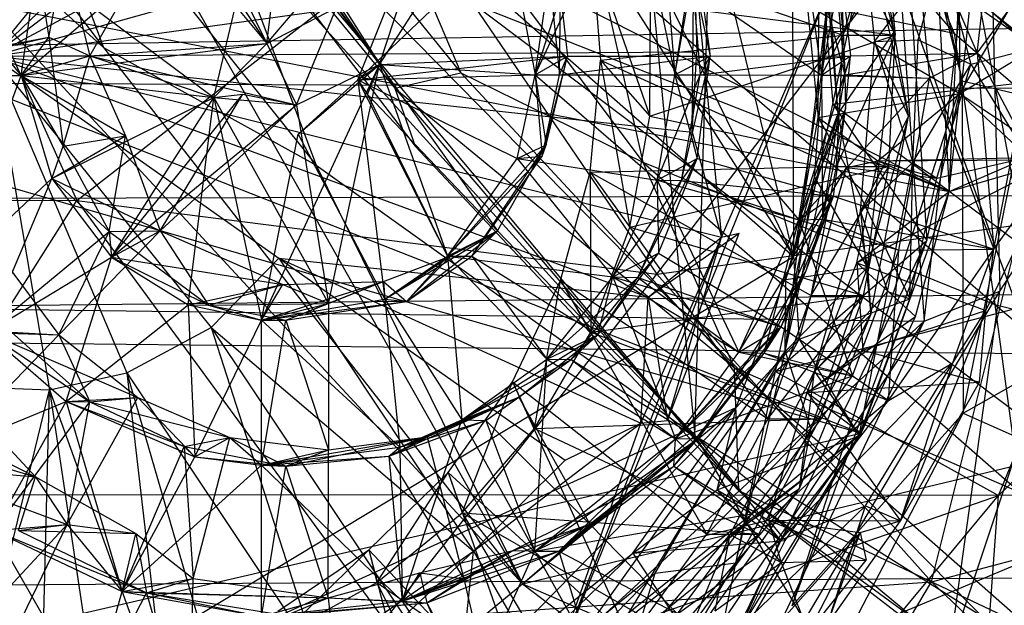
# Model space of a CAD drawing. Units: inches. Extents: x -2.7 to 18.7, y -5.6 to 5.8.
# Drawn here: x 5.7 to 6.1, y -0.3 to 0 of the extents above; entities that cross this region are included whole.
import ezdxf

# ---------------------------------------------------------------- set-up
doc = ezdxf.new("R2010")
doc.units = ezdxf.units.IN
doc.layers.get('0').update_dxf_attribs({"true_color": 0xc2ced6})

msp = doc.modelspace()

# ---------------------------------------------------------------- linework, layer by layer
at = {"color": 8, "true_color": 0x7f7f7f}
for p, q in [((5.97843, -0.17828), (6.06607, 2.78341)), ((5.72943, 2.41938), (5.97843, -0.17828)), ((5.59444, 1.19672), (6.1002, 0.01082)), ((5.74646, 0.34203), (6.02475, -0.09424)), ((5.82038, 0.32428), (6.02475, -0.09424)), ((5.56253, 0.31271), (6.02475, -0.09424)), ((5.51168, 0.25167), (5.70062, 0.00402)), ((5.64836, 0), (5.85587, 0.25321)), ((5.64836, 0), (5.90095, 0.24171)), ((5.94345, 0.24043), (6.02475, -0.09424)), ((5.52059, 0.22783), (6.09787, -0.06362)), ((6.04669, 0.21323), (6.10394, -0.01162)), ((5.47868, 0.2047), (5.70062, 0.00402)), ((5.47868, 0.2047), (5.89739, -0.248)), ((6.01294, 0.20527), (6.1544, -0.18644)), ((5.64514, 0.19758), (5.89739, -0.248)), ((5.64514, 0.19758), (6.1544, -0.18644)), ((5.64836, 0), (5.90815, 0.1978)), ((5.70677, 0.19247), (5.83748, -0.01515)), ((5.70677, 0.19247), (5.86842, -0.00796)), ((5.48529, 0.17801), (6.09787, -0.06362)), ((5.6773, 0.17967), (5.83748, -0.01515)), ((5.6773, 0.17967), (5.84701, -0.04241)), ((5.6773, 0.17967), (5.99897, -0.20417)), ((5.6773, 0.17967), (6.23162, -0.38348)), ((5.64836, 0), (5.95835, 0.16653)), ((5.79695, 0.16045), (5.86842, -0.00796)), ((5.79695, 0.16045), (5.9539, -0.04989)), ((6.06624, 0.15665), (6.08617, -0.12463)), ((5.99249, 0.13671), (6.1002, 0.01082)), ((5.65247, 0.13356), (5.70062, 0.00402)), ((5.65247, 0.13356), (5.80043, -0.0513)), ((6.08617, -0.12463), (6.11565, 0.13266)), ((6.11565, 0.13266), (6.12168, -0.11051)), ((5.60034, 0.12758), (5.68797, -0.06785)), ((5.77722, 0.00584), (5.79193, 0.12419)), ((6.04316, -0.02269), (6.07379, 0.12277)), ((6.05359, 0.1223), (6.07187, 0.01115)), ((6.07379, 0.12277), (6.08733, -0.08674)), ((6.07379, 0.12277), (6.10394, -0.01162)), ((6.10394, -0.01162), (6.11808, 0.12302)), ((0.43754, -0.08103), (12.27894, 0.11455)), ((5.77722, 0.00584), (5.79023, 0.10815)), ((6.08862, 0.10628), (6.09787, -0.06362)), ((6.02401, 0.09968), (6.02475, -0.09424)), ((6.02401, 0.09968), (6.03628, -0.02881)), ((5.7046, 0.09408), (5.77722, 0.00584)), ((5.82001, -0.01115), (5.86238, 0.09436)), ((5.83016, -0.00399), (5.86238, 0.09436)), ((5.64836, 0), (5.96699, 0.08893)), ((5.90333, -0.00886), (5.94844, 0.08844)), ((5.94844, 0.08844), (5.96904, -0.00886)), ((6.03416, 0.08669), (6.04316, -0.02269)), ((6.03615, 0.08397), (6.04556, -0.02728)), ((6.03615, 0.08397), (6.07187, 0.01115)), ((6.11098, 0.00141), (6.12053, 0.08443)), ((5.72711, 0.08204), (5.77722, 0.00584)), ((5.83016, -0.00399), (5.88565, 0.08214)), ((5.9606, -0.10253), (6.10137, 0.08126)), ((6.10137, 0.08126), (6.13162, -0.07923)), ((6.02622, 0.07654), (6.03784, -0.00896)), ((6.02622, 0.07654), (6.04878, -0.00887)), ((6.05565, 0.07426), (6.06279, 0.00689)), ((6.05565, 0.07426), (6.07187, 0.01115)), ((6.05565, 0.07426), (6.07876, -0.02841)), ((6.03784, -0.00896), (6.08065, 0.07177)), ((6.0422, 0.07124), (6.04807, 0.00975)), ((6.04807, 0.00975), (6.06666, 0.07124)), ((6.06666, 0.07124), (6.07252, 0.00975)), ((6.08065, 0.07177), (6.08859, -0.01036)), ((6.08065, 0.07177), (6.11098, 0.00141)), ((5.75634, 0.06648), (5.80043, -0.0513)), ((5.75634, 0.06648), (5.97843, -0.17828)), ((6.03784, -0.00896), (6.04346, 0.06592)), ((5.44339, 0.06363), (6.05649, -0.1772)), ((5.44339, 0.06363), (6.09787, -0.06362)), ((5.60588, 0.05843), (5.66181, -0.00916)), ((5.68797, -0.06785), (5.85071, 0.05893)), ((5.82001, -0.01115), (5.89099, 0.0567)), ((5.85071, 0.05893), (5.9606, -0.10253)), ((5.89099, 0.0567), (5.90333, -0.00886)), ((6.04245, 0.0595), (6.04878, -0.00887)), ((5.67487, 0.00886), (5.68228, 0.04702)), ((5.68228, 0.04702), (5.6941, 0.00004)), ((5.92982, 0.05089), (5.93409, -0.00187)), ((5.92982, 0.05089), (5.95723, -0.02833)), ((5.92982, 0.05089), (6.04807, 0.00975)), ((5.96904, -0.00886), (5.97918, 0.04794)), ((5.97918, 0.04794), (5.98553, -0.00004)), ((6.06279, 0.00689), (6.09427, 0.04824)), ((6.08329, 0.00763), (6.09427, 0.04824)), ((6.09427, 0.04824), (6.10801, -0.00382)), ((6.10295, -0.01763), (6.14217, 0.04956)), ((5.64836, 0), (5.97788, 0.0455)), ((5.66181, -0.00916), (5.66942, 0.04262)), ((5.66942, 0.04262), (5.67487, 0.00886)), ((5.66942, 0.04262), (5.75244, -0.01949)), ((5.93255, 0.04472), (5.9539, -0.04989)), ((5.93255, 0.04472), (6.1002, 0.01082)), ((5.93255, 0.04472), (6.11927, -0.11685)), ((5.97717, -0.0357), (5.97788, 0.0455)), ((5.97788, 0.0455), (5.97931, 0.00203)), ((5.97788, 0.0455), (5.9909, -0.0852)), ((5.90333, -0.00886), (5.91003, 0.03797)), ((5.91003, 0.03797), (5.91481, -0.00886)), ((5.96493, 0.04119), (5.96904, -0.00886)), ((5.96493, 0.04119), (6.03784, -0.00896)), ((5.96904, -0.00886), (5.97674, 0.04128)), ((5.97674, 0.04128), (5.9809, -0.00889)), ((5.97674, 0.04128), (5.98553, -0.00004)), ((6.03784, -0.00896), (6.04702, 0.04019)), ((6.04702, 0.04019), (6.04878, -0.00887)), ((6.04702, 0.04019), (6.05158, 0.0001)), ((5.66181, -0.00916), (5.71459, 0.03598)), ((5.6941, 0.00004), (5.71459, 0.03598)), ((5.77722, 0.00584), (5.80191, 0.03472)), ((5.80191, 0.03472), (5.83016, -0.00399)), ((5.80395, 0.03403), (5.83016, -0.00399)), ((5.75244, -0.01949), (5.76455, 0.03202)), ((5.76455, 0.03202), (5.77722, 0.00584)), ((5.90333, -0.00886), (5.91535, 0.02829)), ((5.91006, -0.29379), (6.04155, 0.03155)), ((5.91481, -0.00886), (5.91535, 0.02829)), ((5.91535, 0.02829), (5.91857, -0.00002)), ((5.9909, -0.0852), (6.04155, 0.03155)), ((6.02077, -0.1389), (6.04155, 0.03155)), ((6.03454, -0.05693), (6.04155, 0.03155)), ((6.04155, 0.03155), (6.04556, -0.02728)), ((6.09787, -0.06362), (6.10249, 0.0293)), ((6.10249, 0.0293), (6.10295, -0.01763)), ((6.10249, 0.0293), (6.13851, 0.00405)), ((-2.18475, 0.02537), (12.3579, -0.04532)), ((5.95723, -0.02833), (5.95755, 0.02461)), ((5.95755, 0.02461), (6.07252, 0.00975)), ((6.11098, 0.00141), (6.13021, 0.02757)), ((5.77722, 0.00584), (5.81006, 0.02287)), ((5.79123, -0.02286), (5.81006, 0.02287)), ((5.81006, 0.02287), (5.83016, -0.00399)), ((6.03628, -0.02881), (6.03666, 0.02101)), ((6.03666, 0.02101), (6.10295, -0.01763)), ((6.11697, 0.02164), (6.20717, -0.05166)), ((6.11697, 0.02164), (6.30035, -0.14032)), ((5.93409, -0.00187), (6.04807, 0.00975)), ((5.95723, -0.02833), (6.07252, 0.00975)), ((6.04501, -0.05195), (6.04807, 0.00975)), ((6.04501, -0.05195), (6.07252, 0.00975)), ((6.04556, -0.02728), (6.07187, 0.01115)), ((6.04807, 0.00975), (6.07252, 0.00975)), ((6.05947, -0.09944), (6.07187, 0.01115)), ((6.06947, -0.05195), (6.07252, 0.00975)), ((6.07187, 0.01115), (6.07876, -0.02841)), ((6.1002, 0.01082), (6.11927, -0.11685)), ((6.1002, 0.01082), (6.30144, -0.16206)), ((5.59725, -0.00889), (5.67487, 0.00886)), ((5.6272, -0.00001), (5.67487, 0.00886)), ((5.66181, -0.00916), (5.67487, 0.00886)), ((5.66181, -0.00916), (5.77722, 0.00584)), ((5.67487, 0.00886), (5.6816, -0.04232)), ((5.67487, 0.00886), (5.6941, 0.00004)), ((5.6941, 0.00004), (5.77722, 0.00584)), ((5.75244, -0.01949), (5.77722, 0.00584)), ((5.77722, 0.00584), (5.79123, -0.02286)), ((6.05619, -0.07308), (6.06279, 0.00689)), ((6.06279, 0.00689), (6.08329, 0.00763)), ((6.06279, 0.00689), (6.07876, -0.02841)), ((6.06279, 0.00689), (6.08073, -0.05007)), ((6.08073, -0.05007), (6.08329, 0.00763)), ((6.08329, 0.00763), (6.10801, -0.00382)), ((5.43743, 0.00165), (6.05649, -0.1772)), ((5.6272, -0.00001), (5.6941, 0.00004)), ((5.64836, 0), (5.97931, 0.00203)), ((5.66181, -0.00916), (5.6941, 0.00004)), ((5.6816, -0.04232), (5.6941, 0.00004)), ((5.6941, 0.00004), (5.71087, -0.0375)), ((5.6941, 0.00004), (5.75244, -0.01949)), ((5.6941, 0.00004), (5.79123, -0.02286)), ((5.70062, 0.00402), (5.80043, -0.0513)), ((5.70062, 0.00402), (5.89739, -0.248)), ((5.97717, -0.0357), (5.97931, 0.00203)), ((5.9809, -0.00889), (6.05158, 0.0001)), ((5.98553, -0.00004), (6.05158, 0.0001)), ((6.02725, -0.07693), (6.05158, 0.0001)), ((6.03784, -0.00896), (6.05158, 0.0001)), ((6.04878, -0.00887), (6.11098, 0.00141)), ((6.04878, -0.00887), (6.05158, 0.0001)), ((6.04924, -0.025), (6.05158, 0.0001)), ((6.05158, 0.0001), (6.11098, 0.00141)), ((6.08859, -0.01036), (6.11098, 0.00141)), ((6.10295, -0.01763), (6.13851, 0.00405)), ((6.10801, -0.00382), (6.13851, 0.00405)), ((6.11098, 0.00141), (6.11889, -0.09082)), ((6.11098, 0.00141), (6.12977, -0.03427)), ((5.64836, 0), (5.67513, -0.15686)), ((5.64836, 0), (5.71158, -0.14896)), ((5.64836, 0), (5.7512, -0.12753)), ((5.64836, 0), (5.78296, -0.09494)), ((5.64836, 0), (5.95653, -0.11337)), ((5.64836, 0), (5.97717, -0.0357)), ((5.64836, 0), (5.9909, -0.0852)), ((5.77481, -0.12419), (5.83016, -0.00399)), ((5.79123, -0.02286), (5.83016, -0.00399)), ((5.79194, -0.03666), (5.83016, -0.00399)), ((5.80622, -0.11637), (5.83016, -0.00399)), ((5.82001, -0.01115), (5.91857, -0.00002)), ((5.82001, -0.01115), (5.83016, -0.00399)), ((5.82452, -0.01801), (5.83016, -0.00399)), ((5.83016, -0.00399), (5.91857, -0.00002)), ((5.83016, -0.00399), (5.86215, -0.09408)), ((5.83016, -0.00399), (5.88568, -0.08221)), ((5.83016, -0.00399), (5.90333, -0.00886)), ((5.90333, -0.00886), (5.91857, -0.00002)), ((5.90673, -0.04713), (5.91857, -0.00002)), ((5.90856, -0.0417), (5.91857, -0.00002)), ((5.91481, -0.00886), (5.91857, -0.00002)), ((5.91481, -0.00886), (5.98553, -0.00004)), ((5.91857, -0.00002), (5.98553, -0.00004)), ((5.92918, -0.05456), (5.93409, -0.00187)), ((5.93409, -0.00187), (5.94778, -0.08035)), ((5.93409, -0.00187), (5.95723, -0.02833)), ((5.93409, -0.00187), (6.04501, -0.05195)), ((5.96904, -0.00886), (5.98553, -0.00004)), ((5.97219, -0.05852), (5.98553, -0.00004)), ((5.97943, -0.04808), (5.98553, -0.00004)), ((5.9809, -0.00889), (5.98553, -0.00004)), ((6.08073, -0.05007), (6.10801, -0.00382)), ((6.09209, -0.05745), (6.10801, -0.00382)), ((6.10801, -0.00382), (6.13483, -0.04761)), ((5.59725, -0.00889), (5.66181, -0.00916)), ((5.62686, -0.10378), (5.66181, -0.00916)), ((5.66181, -0.00916), (5.6762, -0.05759)), ((5.66181, -0.00916), (5.6816, -0.04232)), ((5.66181, -0.00916), (5.71087, -0.0375)), ((5.66181, -0.00916), (5.75244, -0.01949)), ((5.82001, -0.01115), (5.90333, -0.00886)), ((5.83748, -0.01515), (5.86842, -0.00796)), ((5.86842, -0.00796), (5.9539, -0.04989)), ((5.86842, -0.00796), (5.99682, -0.14638)), ((5.89492, -0.04821), (5.90333, -0.00886)), ((5.90333, -0.00886), (5.90673, -0.04713)), ((5.90333, -0.00886), (5.90856, -0.0417)), ((5.90333, -0.00886), (5.91481, -0.00886)), ((5.90333, -0.00886), (5.96065, -0.05835)), ((5.90333, -0.00886), (5.96904, -0.00886)), ((5.90673, -0.04713), (5.91481, -0.00886)), ((5.91481, -0.00886), (5.96904, -0.00886)), ((5.96065, -0.05835), (5.96904, -0.00886)), ((5.96065, -0.05835), (5.9809, -0.00889)), ((5.96904, -0.00886), (5.97943, -0.04808)), ((5.96904, -0.00886), (5.9809, -0.00889)), ((5.96904, -0.00886), (6.02725, -0.07693)), ((5.96904, -0.00886), (6.03784, -0.00896)), ((5.97219, -0.05852), (5.9809, -0.00889)), ((5.9809, -0.00889), (6.03784, -0.00896)), ((6.02725, -0.07693), (6.03784, -0.00896)), ((6.03784, -0.00896), (6.04878, -0.00887)), ((6.03784, -0.00896), (6.03835, -0.07672)), ((6.03784, -0.00896), (6.08859, -0.01036)), ((6.03835, -0.07672), (6.04878, -0.00887)), ((6.04316, -0.02269), (6.1766, -0.00754)), ((6.04878, -0.00887), (6.04924, -0.025)), ((6.04878, -0.00887), (6.08859, -0.01036)), ((6.09787, -0.28081), (6.18919, -0.00653)), ((6.12168, -0.11051), (6.18919, -0.00653)), ((5.79194, -0.03666), (5.82001, -0.01115)), ((5.82001, -0.01115), (5.82452, -0.01801)), ((5.82001, -0.01115), (5.83277, -0.11427)), ((5.82001, -0.01115), (5.86215, -0.09408)), ((5.82001, -0.01115), (5.89492, -0.04821)), ((6.02407, -0.25835), (6.10394, -0.01162)), ((6.02725, -0.07693), (6.08859, -0.01036)), ((6.0743, -0.09117), (6.08859, -0.01036)), ((6.08733, -0.08674), (6.10394, -0.01162)), ((6.08859, -0.01036), (6.11889, -0.09082)), ((6.10394, -0.01162), (6.10451, -0.16786)), ((6.10394, -0.01162), (6.1345, -0.01898)), ((5.70425, -0.09452), (5.76599, -0.01794)), ((5.72716, -0.08208), (5.76599, -0.01794)), ((5.75244, -0.01949), (5.76599, -0.01794)), ((5.76599, -0.01794), (5.79123, -0.02286)), ((5.82452, -0.01801), (5.86215, -0.09408)), ((5.82452, -0.01801), (5.88568, -0.08221)), ((5.83748, -0.01515), (5.84701, -0.04241)), ((5.83748, -0.01515), (5.99682, -0.14638)), ((5.83748, -0.01515), (5.99897, -0.20417)), ((6.03628, -0.02881), (6.10295, -0.01763)), ((6.06431, -0.04921), (6.10295, -0.01763)), ((6.09787, -0.06362), (6.10295, -0.01763)), ((6.10295, -0.01763), (6.13483, -0.04761)), ((6.10295, -0.01763), (6.14901, -0.04861)), ((5.6762, -0.05759), (5.75244, -0.01949)), ((5.70425, -0.09452), (5.75244, -0.01949)), ((5.70425, -0.09452), (5.79123, -0.02286)), ((5.72716, -0.08208), (5.79123, -0.02286)), ((5.74027, -0.11697), (5.75244, -0.01949)), ((5.75244, -0.01949), (5.77481, -0.12419)), ((5.75244, -0.01949), (5.79123, -0.02286)), ((5.75244, -0.01949), (5.80622, -0.11637)), ((5.79123, -0.02286), (5.80622, -0.11637)), ((6.0163, -0.14822), (6.04316, -0.02269)), ((6.04316, -0.02269), (6.08733, -0.08674)), ((6.04316, -0.02269), (6.16047, -0.11028)), ((6.10451, -0.16786), (6.1345, -0.01898)), ((6.02077, -0.1389), (6.04556, -0.02728)), ((6.02106, -0.10502), (6.04556, -0.02728)), ((6.02725, -0.07693), (6.04924, -0.025)), ((6.03454, -0.05693), (6.04556, -0.02728)), ((6.03835, -0.07672), (6.04924, -0.025)), ((6.04357, -0.0659), (6.04924, -0.025)), ((6.04556, -0.02728), (6.05947, -0.09944)), ((5.94778, -0.08035), (5.95723, -0.02833)), ((5.95723, -0.02833), (6.06947, -0.05195)), ((6.02475, -0.09424), (6.03628, -0.02881)), ((6.03628, -0.02881), (6.0496, -0.05242)), ((6.03628, -0.02881), (6.06431, -0.04921)), ((6.05619, -0.07308), (6.07876, -0.02841)), ((6.05947, -0.09944), (6.07876, -0.02841)), ((6.06101, -0.12153), (6.07876, -0.02841)), ((5.77481, -0.12419), (5.79194, -0.03666)), ((5.79194, -0.03666), (5.83277, -0.11427)), ((5.97717, -0.0357), (5.9909, -0.0852)), ((6.11889, -0.09082), (6.12977, -0.03427)), ((5.6762, -0.05759), (5.71087, -0.0375)), ((5.6816, -0.04232), (5.71087, -0.0375)), ((5.70321, -0.08244), (5.71087, -0.0375)), ((5.71087, -0.0375), (5.72716, -0.08208)), ((-2.17361, -0.20117), (12.3579, -0.04532)), ((5.6762, -0.05759), (5.6816, -0.04232)), ((5.6816, -0.04232), (5.70321, -0.08244)), ((5.84701, -0.04241), (5.99897, -0.20417)), ((5.86215, -0.09408), (5.90856, -0.0417)), ((5.87361, -0.09408), (5.90856, -0.0417)), ((5.88568, -0.08221), (5.90856, -0.0417)), ((5.89492, -0.04821), (5.90856, -0.0417)), ((5.90673, -0.04713), (5.90856, -0.0417)), ((0.43754, -0.08103), (12.28836, -0.04865)), ((5.86215, -0.09408), (5.90673, -0.04713)), ((5.86215, -0.09408), (5.89492, -0.04821)), ((5.87361, -0.09408), (5.90673, -0.04713)), ((5.89492, -0.04821), (5.90673, -0.04713)), ((5.89492, -0.04821), (5.93989, -0.10378)), ((5.89492, -0.04821), (5.96065, -0.05835)), ((5.95163, -0.10407), (5.97943, -0.04808)), ((5.9539, -0.04989), (5.99682, -0.14638)), ((5.9539, -0.04989), (6.11927, -0.11685)), ((5.9539, -0.04989), (6.13123, -0.20522)), ((5.96065, -0.05835), (5.97943, -0.04808)), ((5.96129, -0.09267), (5.97943, -0.04808)), ((5.97219, -0.05852), (5.97943, -0.04808)), ((5.97943, -0.04808), (6.04357, -0.0659)), ((6.0496, -0.05242), (6.06431, -0.04921)), ((6.05455, -0.09718), (6.14901, -0.04861)), ((6.05455, -0.09718), (6.06431, -0.04921)), ((6.05619, -0.07308), (6.08073, -0.05007)), ((6.06431, -0.04921), (6.13483, -0.04761)), ((6.06431, -0.04921), (6.14901, -0.04861)), ((6.06431, -0.04921), (6.09209, -0.05745)), ((6.06431, -0.04921), (6.09787, -0.06362)), ((6.06888, -0.1107), (6.08073, -0.05007)), ((6.07947, -0.11413), (6.08073, -0.05007)), ((6.08073, -0.05007), (6.09209, -0.05745)), ((6.09209, -0.05745), (6.13483, -0.04761)), ((6.09787, -0.06362), (6.13483, -0.04761)), ((6.09787, -0.06362), (6.14901, -0.04861)), ((6.11511, -0.11959), (6.14901, -0.04861)), ((6.11889, -0.09082), (6.14901, -0.04861)), ((5.80043, -0.0513), (5.89739, -0.248)), ((5.80043, -0.0513), (5.97843, -0.17828)), ((5.91527, -0.1055), (5.92918, -0.05456)), ((5.92918, -0.05456), (6.04501, -0.05195)), ((5.92918, -0.05456), (5.92951, -0.1298)), ((5.92918, -0.05456), (5.94778, -0.08035)), ((5.92918, -0.05456), (6.01262, -0.17053)), ((5.92918, -0.05456), (6.03311, -0.1125)), ((5.94778, -0.08035), (6.06947, -0.05195)), ((6.02475, -0.09424), (6.0496, -0.05242)), ((6.0274, -0.1331), (6.0496, -0.05242)), ((6.03311, -0.1125), (6.04501, -0.05195)), ((6.03311, -0.1125), (6.06947, -0.05195)), ((6.04501, -0.05195), (6.06947, -0.05195)), ((6.0496, -0.05242), (6.07947, -0.11413)), ((6.0496, -0.05242), (6.09209, -0.05745)), ((6.05757, -0.1125), (6.06947, -0.05195)), ((5.62686, -0.10378), (5.6762, -0.05759)), ((5.6457, -0.12996), (5.6762, -0.05759)), ((5.6762, -0.05759), (5.70321, -0.08244)), ((5.6762, -0.05759), (5.70425, -0.09452)), ((5.6762, -0.05759), (5.72716, -0.08208)), ((5.93989, -0.10378), (5.96065, -0.05835)), ((5.93989, -0.10378), (5.97219, -0.05852)), ((5.95163, -0.10407), (5.97219, -0.05852)), ((5.96065, -0.05835), (5.96129, -0.09267)), ((5.96065, -0.05835), (5.97219, -0.05852)), ((5.96065, -0.05835), (5.99898, -0.13912)), ((5.96065, -0.05835), (6.02725, -0.07693)), ((5.97219, -0.05852), (6.02725, -0.07693)), ((5.97219, -0.05852), (6.04357, -0.0659)), ((6.02077, -0.1389), (6.03454, -0.05693)), ((6.02106, -0.10502), (6.03454, -0.05693)), ((6.03454, -0.05693), (6.05947, -0.09944)), ((6.07947, -0.11413), (6.09209, -0.05745)), ((6.05455, -0.09718), (6.09787, -0.06362)), ((6.05649, -0.1772), (6.09787, -0.06362)), ((6.08203, -0.12248), (6.09787, -0.06362)), ((5.42399, -0.06694), (5.68797, -0.06785)), ((5.56376, -0.26406), (5.68797, -0.06785)), ((5.68797, -0.06785), (5.83259, -0.26529)), ((5.68797, -0.06785), (5.9606, -0.10253)), ((5.99898, -0.13912), (6.04357, -0.0659)), ((6.01898, -0.12721), (6.04357, -0.0659)), ((6.02725, -0.07693), (6.04357, -0.0659)), ((6.03052, -0.10122), (6.04357, -0.0659)), ((6.03835, -0.07672), (6.04357, -0.0659)), ((6.04357, -0.0659), (6.11889, -0.09082)), ((6.03458, -0.14832), (6.05619, -0.07308)), ((6.05619, -0.07308), (6.06101, -0.12153)), ((6.05619, -0.07308), (6.06888, -0.1107)), ((5.99898, -0.13912), (6.02725, -0.07693)), ((6.01101, -0.13958), (6.03835, -0.07672)), ((6.01101, -0.13958), (6.02725, -0.07693)), ((6.02725, -0.07693), (6.03835, -0.07672)), ((6.02725, -0.07693), (6.05247, -0.15035)), ((6.02725, -0.07693), (6.0743, -0.09117)), ((6.03052, -0.10122), (6.03835, -0.07672)), ((6.03835, -0.07672), (6.0743, -0.09117)), ((6.03835, -0.07672), (6.11889, -0.09082)), ((0.43754, -0.08103), (12.27723, -0.20305)), ((5.6457, -0.12996), (5.70321, -0.08244)), ((5.67952, -0.13109), (5.72716, -0.08208)), ((5.67952, -0.13109), (5.70321, -0.08244)), ((5.70321, -0.08244), (5.72716, -0.08208)), ((5.70321, -0.08244), (5.70425, -0.09452)), ((5.70321, -0.08244), (5.74989, -0.11713)), ((5.70425, -0.09452), (5.72716, -0.08208)), ((5.72716, -0.08208), (5.74989, -0.11713)), ((5.72716, -0.08208), (5.78484, -0.10737)), ((5.83277, -0.11427), (5.88568, -0.08221)), ((5.84285, -0.11544), (5.88568, -0.08221)), ((5.86215, -0.09408), (5.88568, -0.08221)), ((5.86374, -0.09392), (5.88568, -0.08221)), ((5.87361, -0.09408), (5.88568, -0.08221)), ((5.88568, -0.08221), (5.93285, -0.13097)), ((5.92951, -0.1298), (5.94778, -0.08035)), ((5.94778, -0.08035), (6.05757, -0.1125)), ((5.9606, -0.10253), (6.13162, -0.07923)), ((6.08961, -0.24706), (6.13162, -0.07923)), ((5.91006, -0.29379), (5.9909, -0.0852)), ((5.95295, -0.17256), (5.9909, -0.0852)), ((5.95653, -0.11337), (5.99919, -0.08328)), ((5.95653, -0.11337), (5.9909, -0.0852)), ((5.96547, -0.17129), (5.99919, -0.08328)), ((5.96547, -0.17129), (5.9909, -0.0852)), ((5.98564, -0.29602), (6.08733, -0.08674)), ((5.9909, -0.0852), (5.99919, -0.08328)), ((6.0163, -0.14822), (6.08733, -0.08674)), ((6.02407, -0.25835), (6.08733, -0.08674)), ((6.05247, -0.15035), (6.0743, -0.09117)), ((6.06936, -0.16197), (6.11889, -0.09082)), ((6.06936, -0.16197), (6.0743, -0.09117)), ((6.0743, -0.09117), (6.11889, -0.09082)), ((6.09963, -0.14421), (6.11889, -0.09082)), ((6.10451, -0.16786), (6.23872, -0.09192)), ((6.11511, -0.11959), (6.11889, -0.09082)), ((6.12111, -0.20648), (6.23872, -0.09192)), ((5.62515, -0.33507), (6.02475, -0.09424)), ((5.6457, -0.12996), (5.70425, -0.09452)), ((5.65108, -0.09275), (5.67952, -0.13109)), ((5.68295, -0.16231), (5.70425, -0.09452)), ((5.70425, -0.09452), (5.74027, -0.11697)), ((5.70425, -0.09452), (5.74989, -0.11713)), ((5.70425, -0.09452), (5.78484, -0.10737)), ((5.7512, -0.12753), (5.78296, -0.09494)), ((5.78296, -0.09494), (5.87434, -0.23278)), ((5.78296, -0.09494), (5.91747, -0.18992)), ((5.78296, -0.09494), (5.95295, -0.17256)), ((5.78296, -0.09494), (5.95653, -0.11337)), ((5.83215, -0.1059), (5.86374, -0.09392)), ((5.83277, -0.11427), (5.86374, -0.09392)), ((5.83277, -0.11427), (5.86215, -0.09408)), ((5.84285, -0.11544), (5.86374, -0.09392)), ((5.84285, -0.11544), (5.86215, -0.09408)), ((5.84285, -0.11544), (5.87361, -0.09408)), ((5.86215, -0.09408), (5.86886, -0.17102)), ((5.86215, -0.09408), (5.87361, -0.09408)), ((5.86215, -0.09408), (5.90883, -0.14244)), ((5.86215, -0.09408), (5.93989, -0.10378)), ((5.87361, -0.09408), (5.90883, -0.14244)), ((5.87361, -0.09408), (5.93285, -0.13097)), ((5.93285, -0.13097), (5.96129, -0.09267)), ((5.93989, -0.10378), (5.96129, -0.09267)), ((5.95163, -0.10407), (5.96129, -0.09267)), ((5.96129, -0.09267), (6.01898, -0.12721)), ((5.99782, -0.16512), (6.02475, -0.09424)), ((6.02475, -0.09424), (6.0274, -0.1331)), ((6.00399, -0.14177), (6.03052, -0.10122)), ((6.01101, -0.13958), (6.03052, -0.10122)), ((6.01898, -0.12721), (6.03052, -0.10122)), ((6.02077, -0.1389), (6.05947, -0.09944)), ((6.02106, -0.10502), (6.05947, -0.09944)), ((6.03111, -0.15812), (6.05455, -0.09718)), ((6.03284, -0.17544), (6.05947, -0.09944)), ((6.05455, -0.09718), (6.0573, -0.13823)), ((6.05455, -0.09718), (6.08203, -0.12248)), ((6.05455, -0.09718), (6.11511, -0.11959)), ((6.05947, -0.09944), (6.06101, -0.12153)), ((5.77481, -0.12419), (5.83215, -0.1059)), ((5.78484, -0.10737), (5.83215, -0.1059)), ((5.78628, -0.12419), (5.83215, -0.1059)), ((5.80622, -0.11637), (5.83215, -0.1059)), ((5.83215, -0.1059), (5.83277, -0.11427)), ((5.83215, -0.1059), (5.84285, -0.11544)), ((5.83259, -0.26529), (5.9606, -0.10253)), ((5.89279, -0.15305), (5.91527, -0.1055)), ((5.90301, -0.17507), (5.91527, -0.1055)), ((5.90883, -0.14244), (5.93989, -0.10378)), ((5.90883, -0.14244), (5.95163, -0.10407)), ((5.91527, -0.1055), (5.92951, -0.1298)), ((5.91527, -0.1055), (5.98401, -0.22475)), ((5.91527, -0.1055), (6.01262, -0.17053)), ((5.92034, -0.14263), (5.95163, -0.10407)), ((5.93285, -0.13097), (5.93989, -0.10378)), ((5.93285, -0.13097), (5.95163, -0.10407)), ((5.93989, -0.10378), (5.95163, -0.10407)), ((5.93989, -0.10378), (5.96936, -0.17992)), ((5.93989, -0.10378), (5.99898, -0.13912)), ((5.93989, -0.10378), (6.01898, -0.12721)), ((5.95163, -0.10407), (5.99898, -0.13912)), ((5.95163, -0.10407), (6.01898, -0.12721)), ((5.9606, -0.10253), (6.08961, -0.24706)), ((6.02077, -0.1389), (6.02106, -0.10502)), ((5.74027, -0.11697), (5.78484, -0.10737)), ((5.74989, -0.11713), (5.78484, -0.10737)), ((5.77481, -0.12419), (5.78484, -0.10737)), ((5.78484, -0.10737), (5.80622, -0.11637)), ((5.97461, -0.35862), (6.12168, -0.11051)), ((6.0163, -0.14822), (6.16047, -0.11028)), ((6.03458, -0.14832), (6.06888, -0.1107)), ((6.05557, -0.17849), (6.06888, -0.1107)), ((6.06888, -0.1107), (6.07947, -0.11413)), ((6.08617, -0.12463), (6.12168, -0.11051)), ((6.09787, -0.28081), (6.12168, -0.11051)), ((6.12111, -0.20648), (6.16047, -0.11028)), ((5.22068, -0.11348), (6.08617, -0.12463)), ((5.77481, -0.12419), (5.83277, -0.11427)), ((5.77481, -0.12419), (5.84285, -0.11544)), ((5.78628, -0.12419), (5.84285, -0.11544)), ((5.83277, -0.11427), (5.83982, -0.18379)), ((5.83277, -0.11427), (5.84285, -0.11544)), ((5.83277, -0.11427), (5.86886, -0.17102)), ((5.92951, -0.1298), (6.05757, -0.1125)), ((5.95295, -0.17256), (5.95653, -0.11337)), ((5.95653, -0.11337), (5.96547, -0.17129)), ((6.01262, -0.17053), (6.03311, -0.1125)), ((6.01262, -0.17053), (6.05757, -0.1125)), ((6.0274, -0.1331), (6.07947, -0.11413)), ((6.03311, -0.1125), (6.05757, -0.1125)), ((6.03708, -0.17053), (6.05757, -0.1125)), ((6.05557, -0.17849), (6.07947, -0.11413)), ((5.68295, -0.16231), (5.74027, -0.11697)), ((5.74027, -0.11697), (5.7435, -0.1884)), ((5.74027, -0.11697), (5.74989, -0.11713)), ((5.74027, -0.11697), (5.77481, -0.12419)), ((5.74989, -0.11713), (5.80622, -0.11637)), ((5.74989, -0.11713), (5.77481, -0.12419)), ((5.74989, -0.11713), (5.78628, -0.12419)), ((5.77481, -0.12419), (5.80622, -0.11637)), ((5.78628, -0.12419), (5.80622, -0.11637)), ((5.80622, -0.11637), (5.8063, -0.18514)), ((6.0573, -0.13823), (6.11511, -0.11959)), ((6.07498, -0.21853), (6.11511, -0.11959)), ((6.09963, -0.14421), (6.11511, -0.11959)), ((6.11213, -0.15336), (6.11511, -0.11959)), ((6.11927, -0.11685), (6.13123, -0.20522)), ((6.11927, -0.11685), (6.29682, -0.26324)), ((6.11927, -0.11685), (6.30144, -0.16206)), ((5.72859, -0.45237), (6.08617, -0.12463)), ((5.7435, -0.1884), (5.77481, -0.12419)), ((5.77481, -0.19222), (5.77481, -0.12419)), ((5.77481, -0.19222), (5.78628, -0.12419)), ((5.77481, -0.12419), (5.78628, -0.12419)), ((5.77481, -0.12419), (5.83982, -0.18379)), ((5.78628, -0.12419), (5.8063, -0.18514)), ((5.94, -0.3428), (6.08617, -0.12463)), ((5.97461, -0.35862), (6.08617, -0.12463)), ((6.0275, -0.2033), (6.06101, -0.12153)), ((6.03111, -0.15812), (6.08203, -0.12248)), ((6.03284, -0.17544), (6.06101, -0.12153)), ((6.03458, -0.14832), (6.06101, -0.12153)), ((6.05649, -0.1772), (6.08203, -0.12248)), ((5.71158, -0.14896), (5.7512, -0.12753)), ((5.7512, -0.12753), (5.80121, -0.2831)), ((5.7512, -0.12753), (5.84184, -0.26322)), ((5.7512, -0.12753), (5.87434, -0.23278)), ((5.96936, -0.17992), (6.01898, -0.12721)), ((5.97988, -0.1798), (6.01898, -0.12721)), ((5.99898, -0.13912), (6.01898, -0.12721)), ((6.00399, -0.14177), (6.01898, -0.12721)), ((6.01101, -0.13958), (6.01898, -0.12721)), ((6.01898, -0.12721), (6.06936, -0.16197)), ((5.63251, -0.17971), (5.67952, -0.13109)), ((5.6457, -0.12996), (5.67952, -0.13109)), ((5.6457, -0.12996), (5.68295, -0.16231)), ((5.6457, -0.12996), (5.69419, -0.16256)), ((5.6457, -0.12996), (5.7167, -0.16053)), ((5.65731, -0.12976), (5.67952, -0.13109)), ((5.65731, -0.12976), (5.69419, -0.16256)), ((5.67952, -0.13109), (5.69419, -0.16256)), ((5.67952, -0.13109), (5.7167, -0.16053)), ((5.86886, -0.17102), (5.93285, -0.13097)), ((5.89564, -0.16038), (5.93285, -0.13097)), ((5.90301, -0.17507), (5.92951, -0.1298)), ((5.90883, -0.14244), (5.93285, -0.13097)), ((5.92034, -0.14263), (5.93285, -0.13097)), ((5.92951, -0.1298), (6.03708, -0.17053)), ((5.93285, -0.13097), (5.97988, -0.1798)), ((5.98888, -0.20392), (6.0274, -0.1331)), ((5.99782, -0.16512), (6.0274, -0.1331)), ((6.0274, -0.1331), (6.05557, -0.17849)), ((6.03111, -0.15812), (6.0573, -0.13823)), ((6.0573, -0.13823), (6.11213, -0.15336)), ((5.86886, -0.17102), (5.90883, -0.14244)), ((5.86886, -0.17102), (5.92034, -0.14263)), ((5.88017, -0.17135), (5.92034, -0.14263)), ((5.89564, -0.16038), (5.92034, -0.14263)), ((5.90319, -0.23277), (5.90883, -0.14244)), ((5.90883, -0.14244), (5.92034, -0.14263)), ((5.90883, -0.14244), (5.96936, -0.17992)), ((5.91006, -0.29379), (6.02077, -0.1389)), ((5.92034, -0.14263), (5.96936, -0.17992)), ((5.92034, -0.14263), (5.97988, -0.1798)), ((5.95975, -0.24302), (6.02077, -0.1389)), ((5.96844, -0.19277), (6.01101, -0.13958)), ((5.96936, -0.17992), (5.99898, -0.13912)), ((5.96936, -0.17992), (6.01101, -0.13958)), ((5.96936, -0.17992), (6.00399, -0.14177)), ((5.97988, -0.1798), (6.01101, -0.13958)), ((5.97988, -0.1798), (6.00399, -0.14177)), ((5.99765, -0.23826), (6.02077, -0.1389)), ((5.99898, -0.13912), (6.01101, -0.13958)), ((5.99898, -0.13912), (6.05247, -0.15035)), ((6.01101, -0.13958), (6.05247, -0.15035)), ((6.01101, -0.13958), (6.06936, -0.16197)), ((6.02077, -0.1389), (6.03284, -0.17544)), ((5.99682, -0.14638), (5.99897, -0.20417)), ((5.99682, -0.14638), (6.13123, -0.20522)), ((5.99682, -0.14638), (6.1363, -0.26931)), ((6.01846, -0.22748), (6.09963, -0.14421)), ((6.05857, -0.21145), (6.09963, -0.14421)), ((6.06936, -0.16197), (6.09963, -0.14421)), ((6.07498, -0.21853), (6.09963, -0.14421)), ((5.62216, -0.1481), (5.66864, -0.19771)), ((5.67513, -0.15686), (5.71158, -0.14896)), ((5.71158, -0.14896), (5.73027, -0.30969)), ((5.71158, -0.14896), (5.76239, -0.3245)), ((5.71158, -0.14896), (5.80121, -0.2831)), ((5.94334, -0.26838), (6.0163, -0.14822)), ((5.96936, -0.17992), (6.05247, -0.15035)), ((5.98564, -0.29602), (6.0163, -0.14822)), ((5.99496, -0.22495), (6.03458, -0.14832)), ((6.00515, -0.21522), (6.05247, -0.15035)), ((6.0163, -0.14822), (6.12111, -0.20648)), ((6.0275, -0.2033), (6.03458, -0.14832)), ((6.03458, -0.14832), (6.05557, -0.17849)), ((6.05247, -0.15035), (6.06936, -0.16197)), ((5.63729, -0.31249), (5.67513, -0.15686)), ((5.63791, -0.15556), (5.67513, -0.15686)), ((5.67074, -0.33846), (5.67513, -0.15686)), ((5.67513, -0.15686), (5.69874, -0.31399)), ((5.67513, -0.15686), (5.73027, -0.30969)), ((5.86247, -0.19568), (5.89279, -0.15305)), ((5.86912, -0.21471), (5.89279, -0.15305)), ((5.89279, -0.15305), (5.90301, -0.17507)), ((5.89279, -0.15305), (5.94791, -0.27395)), ((5.89279, -0.15305), (5.98401, -0.22475)), ((6.03111, -0.15812), (6.11213, -0.15336)), ((6.07498, -0.21853), (6.11213, -0.15336)), ((5.68295, -0.16231), (5.7167, -0.16053)), ((5.68347, -0.22023), (5.7167, -0.16053)), ((5.69419, -0.16256), (5.7167, -0.16053)), ((5.7167, -0.16053), (5.7435, -0.1884)), ((5.7167, -0.16053), (5.75986, -0.17922)), ((5.83458, -0.18812), (5.89564, -0.16038)), ((5.83982, -0.18379), (5.89564, -0.16038)), ((5.85261, -0.17897), (5.89564, -0.16038)), ((5.86886, -0.17102), (5.89564, -0.16038)), ((5.88017, -0.17135), (5.89564, -0.16038)), ((5.89564, -0.16038), (5.92908, -0.22004)), ((6.01296, -0.2182), (6.03111, -0.15812)), ((6.03111, -0.15812), (6.05649, -0.1772)), ((6.03111, -0.15812), (6.07498, -0.21853)), ((5.60953, -0.19257), (5.68295, -0.16231)), ((5.62515, -0.33507), (5.99782, -0.16512)), ((5.64911, -0.22304), (5.68295, -0.16231)), ((5.64911, -0.22304), (5.69419, -0.16256)), ((5.68295, -0.16231), (5.69419, -0.16256)), ((5.68295, -0.16231), (5.70935, -0.25171)), ((5.68295, -0.16231), (5.73842, -0.18348)), ((5.68295, -0.16231), (5.7435, -0.1884)), ((5.68347, -0.22023), (5.69419, -0.16256)), ((5.69419, -0.16256), (5.73842, -0.18348)), ((5.69419, -0.16256), (5.75986, -0.17922)), ((5.79566, -0.33204), (5.99782, -0.16512)), ((5.86142, -0.30413), (5.99782, -0.16512)), ((5.9493, -0.2336), (5.99782, -0.16512)), ((5.98888, -0.20392), (5.99782, -0.16512)), ((6.00515, -0.21522), (6.06936, -0.16197)), ((6.01846, -0.22748), (6.06936, -0.16197)), ((5.83982, -0.18379), (5.86886, -0.17102)), ((5.84083, -0.25625), (5.86886, -0.17102)), ((5.86886, -0.17102), (5.88017, -0.17135)), ((5.86886, -0.17102), (5.90319, -0.23277)), ((5.90301, -0.17507), (6.03708, -0.17053)), ((5.98401, -0.22475), (6.01262, -0.17053)), ((5.98401, -0.22475), (6.03708, -0.17053)), ((6.00847, -0.22475), (6.03708, -0.17053)), ((6.01262, -0.17053), (6.03708, -0.17053)), ((6.02407, -0.25835), (6.10451, -0.16786)), ((6.04999, -0.27221), (6.10451, -0.16786)), ((6.10451, -0.16786), (6.19894, -0.20994)), ((5.83458, -0.18812), (5.88017, -0.17135)), ((5.83982, -0.18379), (5.88017, -0.17135)), ((5.86912, -0.21471), (5.90301, -0.17507)), ((5.87434, -0.23278), (5.95295, -0.17256)), ((5.88017, -0.17135), (5.90319, -0.23277)), ((5.88017, -0.17135), (5.92908, -0.22004)), ((5.90301, -0.17507), (6.00847, -0.22475)), ((5.91006, -0.29379), (5.95295, -0.17256)), ((5.91747, -0.18992), (5.95295, -0.17256)), ((5.95295, -0.17256), (5.96547, -0.17129)), ((5.99765, -0.23826), (6.03284, -0.17544)), ((6.0275, -0.2033), (6.03284, -0.17544)), ((5.55708, -0.29278), (6.05649, -0.1772)), ((5.60851, -0.18004), (5.66864, -0.19771)), ((5.63251, -0.17971), (5.66864, -0.19771)), ((5.73842, -0.18348), (5.75986, -0.17922)), ((5.74262, -0.24564), (5.75986, -0.17922)), ((5.7435, -0.1884), (5.75986, -0.17922)), ((5.75986, -0.17922), (5.77481, -0.19222)), ((5.75986, -0.17922), (5.78626, -0.19272)), ((5.75986, -0.17922), (5.8063, -0.18514)), ((5.77481, -0.19222), (5.85261, -0.17897)), ((5.78626, -0.19272), (5.85261, -0.17897)), ((5.8063, -0.18514), (5.85261, -0.17897)), ((5.83458, -0.18812), (5.85261, -0.17897)), ((5.83982, -0.18379), (5.85261, -0.17897)), ((5.85261, -0.17897), (5.86992, -0.24568)), ((5.86144, -0.33225), (6.05649, -0.1772)), ((5.89739, -0.248), (5.97843, -0.17828)), ((5.90319, -0.23277), (5.97988, -0.1798)), ((5.90319, -0.23277), (5.96936, -0.17992)), ((5.91444, -0.23266), (5.96936, -0.17992)), ((5.92908, -0.22004), (5.97988, -0.1798)), ((5.95276, -0.20256), (5.97988, -0.1798)), ((5.96844, -0.19277), (5.97988, -0.1798)), ((5.96844, -0.19277), (5.96936, -0.17992)), ((5.96936, -0.17992), (5.97988, -0.1798)), ((5.96936, -0.17992), (6.00515, -0.21522)), ((5.97843, -0.17828), (6.06182, -0.3196)), ((5.97843, -0.17828), (6.21389, -0.37459)), ((5.97843, -0.17828), (6.64792, -0.59998)), ((5.97988, -0.1798), (6.01846, -0.22748)), ((5.98823, -0.29278), (6.05649, -0.1772)), ((5.98888, -0.20392), (6.05557, -0.17849)), ((5.99496, -0.22495), (6.05557, -0.17849)), ((6.01296, -0.2182), (6.05649, -0.1772)), ((6.01901, -0.23805), (6.05557, -0.17849)), ((6.02078, -0.22772), (6.05649, -0.1772)), ((6.08961, -0.24706), (6.34609, -0.17956)), ((5.70935, -0.25171), (5.73842, -0.18348)), ((5.73842, -0.18348), (5.74262, -0.24564)), ((5.73842, -0.18348), (5.7435, -0.1884)), ((5.73842, -0.18348), (5.78626, -0.19272)), ((5.77481, -0.19222), (5.83982, -0.18379)), ((5.83458, -0.18812), (5.83982, -0.18379)), ((5.83982, -0.18379), (5.84083, -0.25625)), ((5.70935, -0.25171), (5.7435, -0.1884)), ((5.7435, -0.1884), (5.77481, -0.19222)), ((5.7435, -0.1884), (5.78626, -0.19272)), ((5.77481, -0.19222), (5.8063, -0.18514)), ((5.77481, -0.19222), (5.83458, -0.18812)), ((5.78626, -0.19272), (5.8063, -0.18514)), ((5.78626, -0.19272), (5.83458, -0.18812)), ((5.80617, -0.2546), (5.8063, -0.18514)), ((5.83458, -0.18812), (5.84083, -0.25625)), ((5.83458, -0.18812), (5.86992, -0.24568)), ((5.89739, -0.248), (6.1544, -0.18644)), ((5.60953, -0.19257), (5.66864, -0.19771)), ((5.60953, -0.19257), (5.68347, -0.22023)), ((5.70935, -0.25171), (5.77481, -0.19222)), ((5.77475, -0.26344), (5.77481, -0.19222)), ((5.77475, -0.26344), (5.78626, -0.19272)), ((5.77481, -0.19222), (5.78626, -0.19272)), ((5.77481, -0.19222), (5.84083, -0.25625)), ((5.78626, -0.19272), (5.80617, -0.2546)), ((5.87434, -0.23278), (5.91747, -0.18992)), ((5.91444, -0.23266), (5.96844, -0.19277)), ((5.95276, -0.20256), (5.96844, -0.19277)), ((5.96844, -0.19277), (6.00515, -0.21522)), ((5.96844, -0.19277), (6.01846, -0.22748)), ((5.66054, -0.22298), (5.66864, -0.19771)), ((5.66864, -0.19771), (5.68347, -0.22023)), ((5.66864, -0.19771), (5.71576, -0.22442)), ((5.82529, -0.23202), (5.86247, -0.19568)), ((5.82894, -0.24746), (5.86247, -0.19568)), ((5.86247, -0.19568), (5.86912, -0.21471)), ((5.86247, -0.19568), (5.90513, -0.31703)), ((5.86247, -0.19568), (5.94791, -0.27395)), ((-2.17361, -0.20117), (12.42704, -0.21042)), ((0.344, -0.28508), (12.27723, -0.20305)), ((5.89289, -0.23247), (5.95276, -0.20256)), ((5.91444, -0.23266), (5.95276, -0.20256)), ((5.92908, -0.22004), (5.95276, -0.20256)), ((5.97085, -0.28263), (6.0275, -0.2033)), ((5.99496, -0.22495), (6.0275, -0.2033)), ((5.99765, -0.23826), (6.0275, -0.2033)), ((5.94334, -0.26838), (6.12111, -0.20648)), ((5.9493, -0.2336), (5.98888, -0.20392)), ((5.98888, -0.20392), (6.01296, -0.2182)), ((5.98888, -0.20392), (6.01901, -0.23805)), ((5.99897, -0.20417), (6.1363, -0.26931)), ((5.99897, -0.20417), (6.19902, -0.35042)), ((5.99897, -0.20417), (6.23162, -0.38348)), ((6.04175, -0.30194), (6.12111, -0.20648)), ((6.11113, -0.34019), (6.12111, -0.20648)), ((6.00047, -0.26754), (6.05857, -0.21145)), ((6.01846, -0.22748), (6.05857, -0.21145)), ((6.04075, -0.26708), (6.05857, -0.21145)), ((6.04999, -0.27221), (6.19894, -0.20994)), ((6.05857, -0.21145), (6.07498, -0.21853)), ((5.82894, -0.24746), (5.86912, -0.21471)), ((5.86912, -0.21471), (5.92959, -0.31704)), ((5.86912, -0.21471), (5.97237, -0.27395)), ((5.86912, -0.21471), (6.00847, -0.22475)), ((5.90319, -0.23277), (6.00515, -0.21522)), ((5.928, -0.27706), (6.00515, -0.21522)), ((5.97019, -0.26217), (6.00515, -0.21522)), ((6.00515, -0.21522), (6.01846, -0.22748)), ((5.63263, -0.27497), (5.68347, -0.22023)), ((5.64911, -0.22304), (5.68347, -0.22023)), ((5.65674, -0.27526), (5.68347, -0.22023)), ((5.66054, -0.22298), (5.68347, -0.22023)), ((5.68347, -0.22023), (5.70935, -0.25171)), ((5.68347, -0.22023), (5.71576, -0.22442)), ((5.84083, -0.25625), (5.92908, -0.22004)), ((5.89289, -0.23247), (5.92908, -0.22004)), ((5.90319, -0.23277), (5.92908, -0.22004)), ((5.91444, -0.23266), (5.92908, -0.22004)), ((5.92908, -0.22004), (5.97019, -0.26217)), ((5.9493, -0.2336), (6.01296, -0.2182)), ((6.01296, -0.2182), (6.01901, -0.23805)), ((6.01296, -0.2182), (6.02078, -0.22772)), ((6.01296, -0.2182), (6.05599, -0.22399)), ((6.01296, -0.2182), (6.05886, -0.23697)), ((6.01296, -0.2182), (6.07498, -0.21853)), ((6.04075, -0.26708), (6.07498, -0.21853)), ((6.05599, -0.22399), (6.07498, -0.21853)), ((5.64911, -0.22304), (5.69478, -0.30267)), ((5.64911, -0.22304), (5.70935, -0.25171)), ((5.64911, -0.22304), (5.72072, -0.25237)), ((5.66054, -0.22298), (5.71576, -0.22442)), ((5.66054, -0.22298), (5.72072, -0.25237)), ((5.70935, -0.25171), (5.71576, -0.22442)), ((5.71576, -0.22442), (5.72072, -0.25237)), ((5.71576, -0.22442), (5.74262, -0.24564)), ((5.94092, -0.28891), (5.99496, -0.22495)), ((5.94791, -0.27395), (5.98401, -0.22475)), ((5.94791, -0.27395), (6.00847, -0.22475)), ((5.97085, -0.28263), (5.99496, -0.22495)), ((5.97237, -0.27395), (6.00847, -0.22475)), ((5.98401, -0.22475), (6.00847, -0.22475)), ((5.98787, -0.26071), (5.99496, -0.22495)), ((5.99496, -0.22495), (6.01901, -0.23805)), ((6.0155, -0.26929), (6.05599, -0.22399)), ((6.03177, -0.27087), (6.05599, -0.22399)), ((6.04075, -0.26708), (6.05599, -0.22399)), ((6.05599, -0.22399), (6.05886, -0.23697)), ((5.9493, -0.2336), (6.02078, -0.22772)), ((5.97019, -0.26217), (6.01846, -0.22748)), ((5.98823, -0.29278), (6.02078, -0.22772)), ((6.00047, -0.26754), (6.01846, -0.22748)), ((5.78244, -0.26091), (5.82529, -0.23202)), ((5.78376, -0.27225), (5.82529, -0.23202)), ((5.80121, -0.2831), (5.87434, -0.23278)), ((5.82529, -0.23202), (5.82894, -0.24746)), ((5.82529, -0.23202), (5.85663, -0.35303)), ((5.82529, -0.23202), (5.90513, -0.31703)), ((5.84083, -0.25625), (5.89289, -0.23247)), ((5.84083, -0.25625), (5.91444, -0.23266)), ((5.84083, -0.25625), (5.90319, -0.23277)), ((5.84184, -0.26322), (5.87434, -0.23278)), ((5.84915, -0.24297), (5.89289, -0.23247)), ((5.85249, -0.25694), (5.89289, -0.23247)), ((5.85249, -0.25694), (5.91444, -0.23266)), ((5.86142, -0.30413), (5.9493, -0.2336)), ((5.86437, -0.32852), (5.87434, -0.23278)), ((5.86992, -0.24568), (5.89289, -0.23247)), ((5.87191, -0.30237), (5.90319, -0.23277)), ((5.87434, -0.23278), (5.91006, -0.29379)), ((5.89289, -0.23247), (5.91444, -0.23266)), ((5.90319, -0.23277), (5.91444, -0.23266)), ((5.90319, -0.23277), (5.928, -0.27706)), ((5.91223, -0.26946), (5.9493, -0.2336)), ((5.91444, -0.23266), (5.928, -0.27706)), ((5.91444, -0.23266), (5.97019, -0.26217)), ((5.9493, -0.2336), (5.98823, -0.29278)), ((5.94101, -0.30497), (5.99765, -0.23826)), ((5.95975, -0.24302), (5.99765, -0.23826)), ((5.97085, -0.28263), (5.99765, -0.23826)), ((5.98787, -0.26071), (6.01901, -0.23805)), ((5.99551, -0.2761), (6.01901, -0.23805)), ((6.01901, -0.23805), (6.05886, -0.23697)), ((6.01901, -0.23805), (6.03177, -0.27087)), ((6.03177, -0.27087), (6.05886, -0.23697)), ((5.80617, -0.2546), (5.84915, -0.24297)), ((5.84083, -0.25625), (5.84915, -0.24297)), ((5.84915, -0.24297), (5.85249, -0.25694)), ((5.84915, -0.24297), (5.86992, -0.24568)), ((5.91006, -0.29379), (5.95975, -0.24302)), ((5.92855, -0.26847), (5.95975, -0.24302)), ((5.94101, -0.30497), (5.95975, -0.24302)), ((5.70935, -0.25171), (5.74262, -0.24564)), ((5.72072, -0.25237), (5.74262, -0.24564)), ((5.74098, -0.32326), (5.74262, -0.24564)), ((5.74262, -0.24564), (5.80617, -0.2546)), ((5.78376, -0.27225), (5.82894, -0.24746)), ((5.82894, -0.24746), (5.88109, -0.35304)), ((5.82894, -0.24746), (5.92959, -0.31704)), ((5.83259, -0.26529), (6.08961, -0.24706)), ((5.84083, -0.25625), (5.86992, -0.24568)), ((5.85249, -0.25694), (5.86992, -0.24568)), ((5.86992, -0.24568), (5.88712, -0.32188)), ((5.89739, -0.248), (6.06182, -0.3196)), ((5.89739, -0.248), (6.13918, -0.43171)), ((5.99268, -0.40957), (6.08961, -0.24706)), ((6.08961, -0.24706), (6.19788, -0.35016)), ((5.69478, -0.30267), (5.70935, -0.25171)), ((5.69478, -0.30267), (5.72072, -0.25237)), ((5.70935, -0.25171), (5.72072, -0.25237)), ((5.70935, -0.25171), (5.77475, -0.26344)), ((5.70935, -0.25171), (5.80617, -0.2546)), ((5.72072, -0.25237), (5.74098, -0.32326)), ((5.72072, -0.25237), (5.77475, -0.26344)), ((5.72072, -0.25237), (5.78622, -0.26293)), ((5.72072, -0.25237), (5.80617, -0.2546)), ((5.77475, -0.26344), (5.80617, -0.2546)), ((5.77475, -0.26344), (5.84083, -0.25625)), ((5.77475, -0.26344), (5.85249, -0.25694)), ((5.78622, -0.26293), (5.80617, -0.2546)), ((5.78622, -0.26293), (5.85249, -0.25694)), ((5.80617, -0.2546), (5.81426, -0.33228)), ((5.80617, -0.2546), (5.84083, -0.25625)), ((5.80617, -0.2546), (5.85249, -0.25694)), ((5.84083, -0.25625), (5.85249, -0.25694)), ((5.84083, -0.25625), (5.87191, -0.30237)), ((5.85249, -0.25694), (5.87191, -0.30237)), ((5.85249, -0.25694), (5.88712, -0.32188))]:
    msp.add_line(p, q, dxfattribs=at)

doc.saveas('drawing.dxf')
